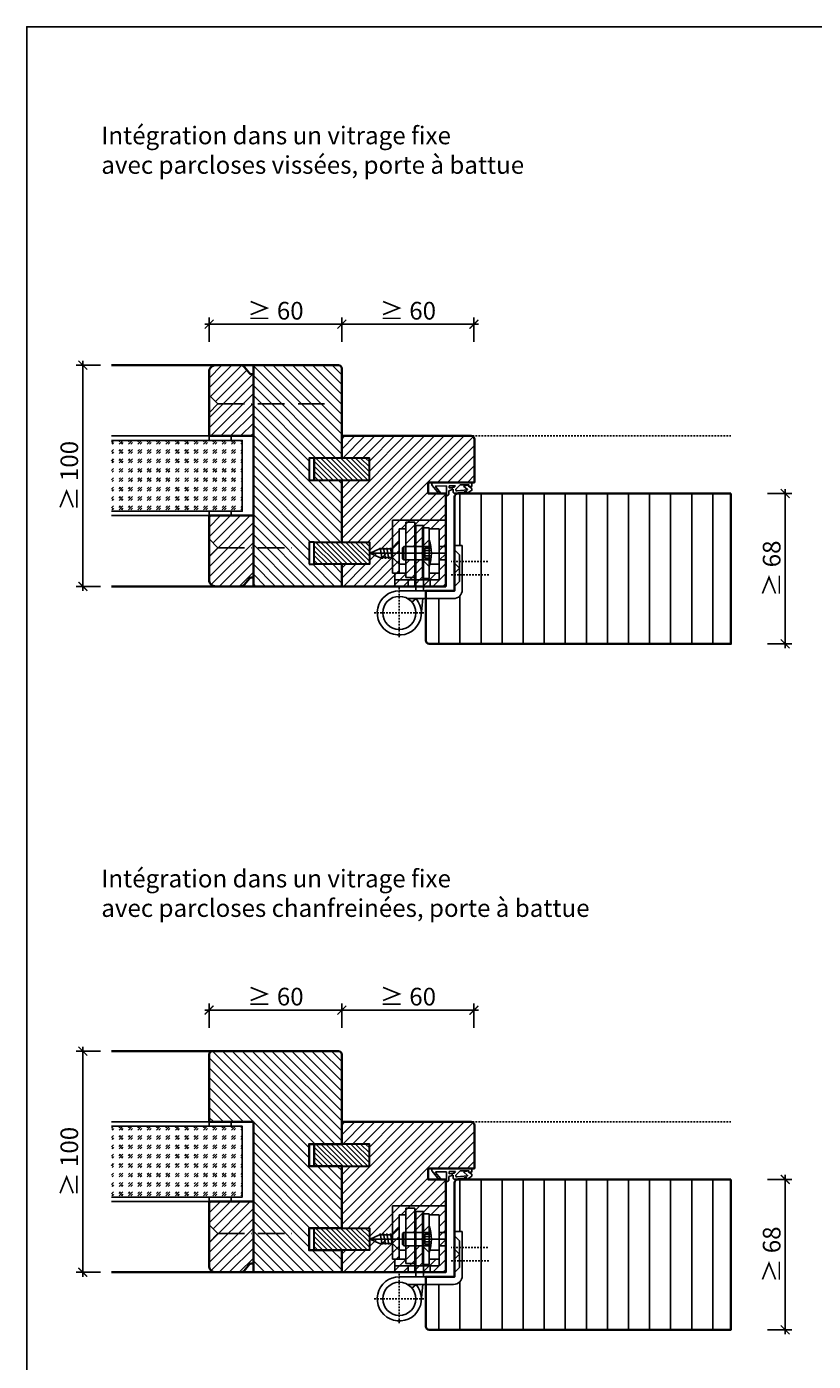
# Model space of a CAD drawing. Units: millimetres. Extents: x -136 to 83958, y -235 to 115762.
# Drawn here: x 7391 to 7747, y 343 to 946 of the extents above; entities that cross this region are included whole.
import ezdxf

# ---------------------------------------------------------------- set-up
doc = ezdxf.new("R2010")
doc.units = ezdxf.units.MM
doc.header["$PDMODE"] = 34
doc.header["$PDSIZE"] = 5
doc.linetypes.add('ACAD_ISO10W100', pattern=[18, 12, -3, 0, -3])
doc.linetypes.add('JIS_02_0.7', pattern=[1.35, 0.75, -0.6])
doc.layers.get('0').update_dxf_attribs({"true_color": 0x939598})
doc.layers.add('H_Kontur', color=6, linetype='Continuous', lineweight=30)
doc.layers.add('Z_Kontur-Magenta 0.35', color=6, linetype='Continuous', lineweight=35)
doc.layers.add('Z_Ansichtsfenster', color=1, linetype='Continuous', plot=False)
for name, color, linetype in [('Z_Bemaßung-Blau 0.10', 150, 'Continuous'), ('Z_Beschlag-Grau 0.10', 8, 'Continuous'), ('Z_Linie-Gelb 0.25', 2, 'Continuous'), ('Z_Schraffur-Grau 0.10', 8, 'Continuous'), ('Z_Strichlkurz-Cyan 0.25', 4, 'JIS_02_0.7')]:
    doc.layers.add(name, color=color, linetype=linetype)
doc.styles.add('DIN', font='txt', dxfattribs={"height": 2})
doc.styles.add('Sturm_Text', font='arial.ttf', dxfattribs={"height": 2.5})
doc.dimstyles.new('Bem_Zulassung', dxfattribs={"dimtxt": 2.5, "dimasz": 1, "dimexe": 0.75, "dimexo": 0.75, "dimgap": 0.5, "dimtad": 1, "dimdec": 0, "dimtxsty": 'Sturm_Text', "dimblk": 'ARCHTICK', "dimcen": 0, "dimdle": 0.5, "dimclrd": 256, "dimclre": 256, "dimclrt": 256, "dimadec": 0, "dimazin": 0, "dimtfac": 1, "dimtdec": 0, "dimtmove": 1, "dimatfit": 2, "dimfxl": 2, "dimfxlon": 1, "dimtfillclr": 256, "dimtolj": 1, "dimtzin": 0, "dimlwd": -1, "dimlwe": -1, "dimarcsym": 0})
pattern_1 = [(45, (3691.9733, -5576.05), (-2.245064, 2.245064), [])]

# ---------------------------------------------------------------- blocks, each defined once
blk = doc.blocks.new('*U18')
at = {"layer": 'Z_Beschlag-Grau 0.10', "color": 0}
for p, q in [((-3.08, 0), (-6.14, 3.65)), ((0.81, 5), (-5.5, 5)), ((-4.59, 3.21), (-4.59, 3.23)), ((-2.36, 0.36), (-4.56, 3.12)), ((-4.44, 3.38), (0.35, 3.46)), ((-3.08, 0), (-2.36, 0.36)), ((0.35, 3.46), (0.37, -0.06)), ((11.81, 5), (0.88, 5)), ((1.47, 1.24), (1.46, -0.05)), ((1.47, 1.24), (3.37, 1.92)), ((1.53, 3.5), (1.53, 2.55)), ((4.47, 3.5), (1.53, 3.5)), ((1.53, 2.55), (2.44, 2.6)), ((3.37, 0.63), (3.37, 1.92)), ((8.39, 0.6), (3.92, 0.13)), ((4.63, 1.91), (6.57, 3.91)), ((5.1, 1.14), (9.83, 1.64)), ((6.57, 3.91), (10.59, 3.91)), ((10.59, 3.91), (8.01, 3.36)), ((8.01, 3.36), (9.88, 1.82)), ((8.46, 0.77), (8.39, 0.6)), ((9.59, 0.98), (8.46, 0.77)), ((9.16, 0.17), (9.23, 0.65)), ((9.51, 0.01), (9.16, 0.17)), ((9.23, 0.65), (9.59, 0.98)), ((11.75, 1.43), (9.51, 0.01)), ((11.81, 3.22), (10.14, 3.49)), ((10.14, 3.49), (11.81, 2.31)), ((11.81, 5), (11.81, 3.22)), ((11.81, 2.31), (11.82, 1.55)), ((0.46, -1.02), (0, -1.02))]:
    blk.add_line(p, q, dxfattribs=at)
for centre, radius, start, end in [((-5.51, 4.18), 0.82, 89.32717, 220.14654), ((-4.44, 3.23), 0.15, 90.99445, 179.40444), ((-4.44, 3.21), 0.15, 179.40444, 218.53747), ((0.81, 5.8), 0.8, 270.01239, 274.59887), ((2.67, 4.69), 2.11, 264.8056, 285.84533), ((2.62, 4.85), 2.27, 285.95674, 305.95826), ((3.87, 0.63), 0.5, 180.01239, 275.9284), ((2.42, 5.12), 2.61, 305.9814, 321.72452), ((5.05, 1.64), 0.5, 147.11062, 276.03349), ((9.82, 1.74), 0.1, 276.03349, 50.51847), ((11.67, 1.55), 0.15, 302.31397, 0.01239), ((-1.1, -0.04), 1.47, 318.54848, 359.41426), ((0.46, -0.02), 0.995, 270.01239, 358.50495)]:
    blk.add_arc(centre, radius, start, end, dxfattribs=at)
blk = doc.blocks.new('_ArchTick')
at = {"color": 0, "linetype": 'ByBlock', "const_width": 0.15}
blk.add_lwpolyline([(-0.5, -0.5), (0.5, 0.5)], dxfattribs=at)
blk = doc.blocks.new('*D150')
at = {"layer": 'Defpoints', "color": 0, "transparency": 16777216}
for p in [(7709.34, 734.95), (7733.84, 734.95), (7709.34, 666.95)]:
    blk.add_point(p, dxfattribs=at)
at = {"layer": 'Z_Bemaßung-Blau 0.10', "transparency": 16777216}
for p, q in [((7733.84, 664.95), (7733.84, 736.95)), ((7725.84, 734.95), (7736.84, 734.95)), ((7725.84, 666.95), (7736.84, 666.95))]:
    blk.add_line(p, q, dxfattribs=at)
at = {"layer": 'Z_Bemaßung-Blau 0.10', "transparency": 16777216, "xscale": 4, "yscale": 4, "zscale": 4}
for p, rotation in [((7733.84, 734.95), 90), ((7733.84, 666.95), 270)]:
    blk.add_blockref('_ArchTick', p, dxfattribs=dict(at, rotation=rotation))
at = {"layer": 'Z_Bemaßung-Blau 0.10', "transparency": 16777216, "insert": (7727.73, 700.95), "char_height": 8, "attachment_point": 5, "rotation": 90, "style": 'DIN'}
blk.add_mtext('\\A1;≥ 68', dxfattribs=at)
blk = doc.blocks.new('*D151')
at = {"layer": 'Defpoints', "color": 0, "transparency": 16777216}
for p in [(7593.09, 811.46), (7533.34, 760.95), (7593.09, 749.7)]:
    blk.add_point(p, dxfattribs=at)
at = {"layer": 'Z_Bemaßung-Blau 0.10', "transparency": 16777216}
for p, q in [((7531.34, 811.46), (7595.09, 811.46)), ((7533.34, 803.46), (7533.34, 814.46)), ((7593.09, 803.46), (7593.09, 814.46))]:
    blk.add_line(p, q, dxfattribs=at)
at = {"layer": 'Z_Bemaßung-Blau 0.10', "transparency": 16777216, "xscale": 4, "yscale": 4, "zscale": 4, "rotation": 180}
blk.add_blockref('_ArchTick', (7533.34, 811.46), dxfattribs=at)
at = {"layer": 'Z_Bemaßung-Blau 0.10', "transparency": 16777216, "xscale": 4, "yscale": 4, "zscale": 4}
blk.add_blockref('_ArchTick', (7593.09, 811.46), dxfattribs=at)
at = {"layer": 'Z_Bemaßung-Blau 0.10', "transparency": 16777216, "insert": (7563.22, 817.57), "char_height": 8, "attachment_point": 5, "style": 'DIN'}
blk.add_mtext('\\A1;≥ 60', dxfattribs=at)
blk = doc.blocks.new('*U91')
at = {"layer": 'Z_Beschlag-Grau 0.10', "linetype": 'ACAD_ISO10W100'}
for p, q in [((0, 4), (-4, 0)), ((-4, 0), (-55, 0)), ((-4, 0), (0, -4))]:
    blk.add_line(p, q, dxfattribs=at)
at = {"layer": 'Z_Beschlag-Grau 0.10'}
blk.add_line((0, -4), (0, 4), dxfattribs=at)
blk = doc.blocks.new('*U118')
at = {"layer": 'Z_Beschlag-Grau 0.10', "linetype": 'ACAD_ISO10W100'}
for p, q in [((0, 4), (-4, 0)), ((-4, 0), (-40, 0)), ((-4, 0), (0, -4))]:
    blk.add_line(p, q, dxfattribs=at)
at = {"layer": 'Z_Beschlag-Grau 0.10'}
blk.add_line((0, -4), (0, 4), dxfattribs=at)
blk = doc.blocks.new('*D142')
at = {"layer": 'Defpoints', "color": 0, "transparency": 16777216}
for p in [(7473.34, 811.46), (7473.34, 791.45), (7533.34, 791.45)]:
    blk.add_point(p, dxfattribs=at)
at = {"layer": 'Z_Bemaßung-Blau 0.10', "transparency": 16777216}
for p, q in [((7535.34, 811.46), (7471.34, 811.46)), ((7473.34, 803.46), (7473.34, 814.46)), ((7533.34, 803.46), (7533.34, 814.46))]:
    blk.add_line(p, q, dxfattribs=at)
at = {"layer": 'Z_Bemaßung-Blau 0.10', "transparency": 16777216, "xscale": 4, "yscale": 4, "zscale": 4, "rotation": 180}
blk.add_blockref('_ArchTick', (7473.34, 811.46), dxfattribs=at)
at = {"layer": 'Z_Bemaßung-Blau 0.10', "transparency": 16777216, "xscale": 4, "yscale": 4, "zscale": 4}
blk.add_blockref('_ArchTick', (7533.34, 811.46), dxfattribs=at)
at = {"layer": 'Z_Bemaßung-Blau 0.10', "transparency": 16777216, "insert": (7503.34, 817.57), "char_height": 8, "attachment_point": 5, "style": 'DIN'}
blk.add_mtext('\\A1;≥ 60', dxfattribs=at)
blk = doc.blocks.new('*D143')
at = {"layer": 'Defpoints', "color": 0, "transparency": 16777216}
for p in [(7429.21, 792.95), (7416.22, 692.95), (7429.21, 692.95)]:
    blk.add_point(p, dxfattribs=at)
at = {"layer": 'Z_Bemaßung-Blau 0.10', "transparency": 16777216}
for p, q in [((7424.22, 792.95), (7413.22, 792.95)), ((7416.22, 794.95), (7416.22, 690.95)), ((7424.22, 692.95), (7413.22, 692.95))]:
    blk.add_line(p, q, dxfattribs=at)
at = {"layer": 'Z_Bemaßung-Blau 0.10', "transparency": 16777216, "xscale": 4, "yscale": 4, "zscale": 4}
for p, rotation in [((7416.22, 792.95), 90), ((7416.22, 692.95), 270)]:
    blk.add_blockref('_ArchTick', p, dxfattribs=dict(at, rotation=rotation))
at = {"layer": 'Z_Bemaßung-Blau 0.10', "transparency": 16777216, "insert": (7410.11, 742.95), "char_height": 8, "attachment_point": 5, "rotation": 90, "style": 'DIN'}
blk.add_mtext('\\A1;≥ 100', dxfattribs=at)
blk = doc.blocks.new('*D148')
at = {"layer": 'Defpoints', "color": 0, "transparency": 16777216}
for p in [(7709.34, 424.85), (7733.84, 424.85), (7709.34, 356.85)]:
    blk.add_point(p, dxfattribs=at)
at = {"layer": 'Z_Bemaßung-Blau 0.10', "transparency": 16777216}
for p, q in [((7725.84, 424.85), (7736.84, 424.85)), ((7733.84, 354.85), (7733.84, 426.85)), ((7725.84, 356.85), (7736.84, 356.85))]:
    blk.add_line(p, q, dxfattribs=at)
at = {"layer": 'Z_Bemaßung-Blau 0.10', "transparency": 16777216, "xscale": 4, "yscale": 4, "zscale": 4}
for p, rotation in [((7733.84, 424.85), 90), ((7733.84, 356.85), 270)]:
    blk.add_blockref('_ArchTick', p, dxfattribs=dict(at, rotation=rotation))
at = {"layer": 'Z_Bemaßung-Blau 0.10', "transparency": 16777216, "insert": (7727.73, 390.85), "char_height": 8, "attachment_point": 5, "rotation": 90, "style": 'DIN'}
blk.add_mtext('\\A1;≥ 68', dxfattribs=at)
blk = doc.blocks.new('*D149')
at = {"layer": 'Defpoints', "color": 0, "transparency": 16777216}
for p in [(7593.09, 501.37), (7533.34, 450.85), (7593.09, 439.6)]:
    blk.add_point(p, dxfattribs=at)
at = {"layer": 'Z_Bemaßung-Blau 0.10', "transparency": 16777216}
for p, q in [((7531.34, 501.37), (7595.09, 501.37)), ((7533.34, 493.37), (7533.34, 504.37)), ((7593.09, 493.37), (7593.09, 504.37))]:
    blk.add_line(p, q, dxfattribs=at)
at = {"layer": 'Z_Bemaßung-Blau 0.10', "transparency": 16777216, "xscale": 4, "yscale": 4, "zscale": 4, "rotation": 180}
blk.add_blockref('_ArchTick', (7533.34, 501.37), dxfattribs=at)
at = {"layer": 'Z_Bemaßung-Blau 0.10', "transparency": 16777216, "xscale": 4, "yscale": 4, "zscale": 4}
blk.add_blockref('_ArchTick', (7593.09, 501.37), dxfattribs=at)
at = {"layer": 'Z_Bemaßung-Blau 0.10', "transparency": 16777216, "insert": (7563.22, 507.48), "char_height": 8, "attachment_point": 5, "style": 'DIN'}
blk.add_mtext('\\A1;≥ 60', dxfattribs=at)
blk = doc.blocks.new('*U117')
at = {"layer": 'Z_Beschlag-Grau 0.10', "linetype": 'ACAD_ISO10W100'}
for p, q in [((0, 4), (-4, 0)), ((-4, 0), (-40, 0)), ((-4, 0), (0, -4))]:
    blk.add_line(p, q, dxfattribs=at)
at = {"layer": 'Z_Beschlag-Grau 0.10'}
blk.add_line((0, -4), (0, 4), dxfattribs=at)
blk = doc.blocks.new('*D152')
at = {"layer": 'Defpoints', "color": 0, "transparency": 16777216}
for p in [(7473.34, 501.37), (7473.34, 481.35), (7533.34, 481.35)]:
    blk.add_point(p, dxfattribs=at)
at = {"layer": 'Z_Bemaßung-Blau 0.10', "transparency": 16777216}
for p, q in [((7535.34, 501.37), (7471.34, 501.37)), ((7473.34, 493.37), (7473.34, 504.37)), ((7533.34, 493.37), (7533.34, 504.37))]:
    blk.add_line(p, q, dxfattribs=at)
at = {"layer": 'Z_Bemaßung-Blau 0.10', "transparency": 16777216, "xscale": 4, "yscale": 4, "zscale": 4, "rotation": 180}
blk.add_blockref('_ArchTick', (7473.34, 501.37), dxfattribs=at)
at = {"layer": 'Z_Bemaßung-Blau 0.10', "transparency": 16777216, "xscale": 4, "yscale": 4, "zscale": 4}
blk.add_blockref('_ArchTick', (7533.34, 501.37), dxfattribs=at)
at = {"layer": 'Z_Bemaßung-Blau 0.10', "transparency": 16777216, "insert": (7503.34, 507.48), "char_height": 8, "attachment_point": 5, "style": 'DIN'}
blk.add_mtext('\\A1;≥ 60', dxfattribs=at)
blk = doc.blocks.new('*D153')
at = {"layer": 'Defpoints', "color": 0, "transparency": 16777216}
for p in [(7429.21, 482.85), (7416.22, 382.85), (7429.21, 382.85)]:
    blk.add_point(p, dxfattribs=at)
at = {"layer": 'Z_Bemaßung-Blau 0.10', "transparency": 16777216}
for p, q in [((7424.22, 482.85), (7413.22, 482.85)), ((7416.22, 484.85), (7416.22, 380.85)), ((7424.22, 382.85), (7413.22, 382.85))]:
    blk.add_line(p, q, dxfattribs=at)
at = {"layer": 'Z_Bemaßung-Blau 0.10', "transparency": 16777216, "xscale": 4, "yscale": 4, "zscale": 4}
for p, rotation in [((7416.22, 482.85), 90), ((7416.22, 382.85), 270)]:
    blk.add_blockref('_ArchTick', p, dxfattribs=dict(at, rotation=rotation))
at = {"layer": 'Z_Bemaßung-Blau 0.10', "transparency": 16777216, "insert": (7410.11, 432.85), "char_height": 8, "attachment_point": 5, "rotation": 90, "style": 'DIN'}
blk.add_mtext('\\A1;≥ 100', dxfattribs=at)

msp = doc.modelspace()

# ---------------------------------------------------------------- hatches: boundary and pattern name
at = {"layer": 'Z_Schraffur-Grau 0.10'}
h = msp.add_hatch(dxfattribs=at)
h.set_pattern_fill('ANSI31', color=256, style=0)
h.set_pattern_definition(pattern_1)
h.paths.add_polyline_path([(7493.34, 788.95), (7492.34, 788.95, -0.22329), (7491.57, 789.31), (7489.17, 792.24, 0.221695), (7487.64, 792.95), (7476.34, 792.95, 0.414214), (7473.34, 789.95), (7473.34, 779.45), (7477.34, 775.45), (7493.34, 775.45)])
h.paths.add_polyline_path([(7493.34, 775.45), (7477.34, 775.45), (7473.34, 771.45), (7473.34, 760.95), (7493.34, 760.95)])
h = msp.add_hatch(dxfattribs=at)
h.set_pattern_fill('ANSI31', color=256, angle=90)
h.set_pattern_definition([(135, (0, -995.0323), (-2.245064, -2.245064), [])])
h.paths.add_polyline_path([(7533.34, 791.45, 0.414214), (7531.84, 792.95), (7493.34, 792.95), (7493.34, 692.95), (7533.34, 692.95), (7533.34, 702.95), (7520.84, 702.95), (7518.54, 702.95), (7518.54, 712.95), (7520.84, 712.95), (7533.34, 712.95), (7533.34, 740.95), (7520.84, 740.95), (7518.54, 740.95), (7518.54, 750.95), (7520.84, 750.95), (7533.34, 750.95)])
h = msp.add_hatch(dxfattribs=at)
h.set_pattern_fill('ANSI31', color=256)
h.set_pattern_definition([(45, (0, -995.0323), (-2.245064, 2.245064), [])])
h.paths.add_polyline_path([(7593.34, 759.45, 0.414214), (7591.84, 760.95), (7533.34, 760.95), (7533.34, 750.95), (7545.84, 750.95), (7545.84, 740.95), (7533.34, 740.95), (7533.34, 712.95), (7545.84, 712.95), (7545.84, 702.95), (7533.34, 702.95), (7533.34, 692.95), (7580.34, 692.95), (7580.34, 722.95), (7556.34, 722.95), (7556.34, 707.95), (7546.17, 707.95), (7550.45, 709.95), (7556.34, 709.95), (7556.34, 722.95), (7580.34, 722.95), (7580.34, 734.95), (7572.34, 734.95), (7572.34, 739.95), (7593.34, 739.95)])
h.paths.add_polyline_path([(7562.34, 710.95), (7569.84, 710.95), (7569.84, 719.45), (7572.84, 719.45), (7572.84, 718.95), (7577.34, 718.95), (7577.34, 698.95), (7572.84, 698.95), (7572.84, 696.45), (7569.84, 696.45), (7569.84, 704.95), (7562.34, 704.95), (7562.34, 698.95), (7559.34, 698.95), (7559.34, 718.95), (7562.34, 718.95)], flags=16)
h.paths.add_polyline_path([(7572.84, 713.95, -0.166667), (7572.84, 701.95), (7569.84, 704.95), (7569.84, 705.45), (7569.84, 707.43), (7569.54, 707.95), (7569.84, 708.47), (7569.84, 710.45), (7569.84, 710.95)], flags=0)
h.paths.add_polyline_path([(7561.34, 710.95), (7561.34, 704.95), (7560.84, 705.45), (7560.84, 710.45)], flags=0)
h = msp.add_hatch(dxfattribs=at)
h.set_pattern_fill('GOST_GLASS', color=256, scale=0.5)
h.set_pattern_definition([(45, (24.953, -1330.1147), (4.2426407, 0), [2.5, -3.5]), (45, (26.0137, -1330.1147), (4.2426407, 0), [1, -5]), (45, (24.953, -1329.054), (4.2426407, 0), [1, -5])])
h.paths.add_polyline_path([(7488.34, 758.95), (7429.21, 758.95), (7429.21, 726.95), (7488.34, 726.95)])
h = msp.add_hatch(dxfattribs=at)
h.set_pattern_fill('ANSI31', color=256, scale=0.5, angle=90)
h.set_pattern_definition([(135, (0, -995.0323), (-1.122532, -1.122532), [])])
h.paths.add_polyline_path([(7545.84, 750.95), (7520.84, 750.95), (7520.84, 740.95), (7545.84, 740.95)])
h.paths.add_polyline_path([(7545.84, 712.95), (7520.84, 712.95), (7520.84, 702.95), (7545.84, 702.95)])
h = msp.add_hatch(dxfattribs=at)
h.set_pattern_fill('ANSI31', color=256, scale=3, angle=45)
h.set_pattern_definition([(90, (52.5, -827.032), (-9.525, 2e-15), [])])
edge = h.paths.add_edge_path()
edge.add_line((7709.34, 734.95), (7585.84, 734.95))
edge.add_arc((7585.84, 733.45), 1.5, 90, 180)
edge.add_line((7584.34, 733.45), (7584.34, 711.45))
edge.add_line((7584.34, 711.45), (7587.84, 711.45))
edge.add_line((7587.84, 711.45), (7587.84, 691.45))
edge.add_arc((7583.84, 691.45), 4, -90, 0, ccw=False)
edge.add_line((7583.84, 687.45), (7571.34, 687.45))
edge.add_line((7571.34, 687.45), (7571.34, 668.45))
edge.add_arc((7572.84, 668.45), 1.5, 180, 270)
edge.add_line((7572.84, 666.95), (7709.34, 666.95))
edge.add_line((7709.34, 666.95), (7709.34, 734.95))
h = msp.add_hatch(dxfattribs=at)
h.set_pattern_fill('ANSI31', color=256, style=0)
h.set_pattern_definition(pattern_1)
h.paths.add_polyline_path([(7493.34, 724.95), (7473.34, 724.95), (7473.34, 714.45), (7477.34, 710.45), (7493.34, 710.45)])
h.paths.add_polyline_path([(7493.34, 710.45), (7477.34, 710.45), (7473.34, 706.45), (7473.34, 695.95, 0.414214), (7476.34, 692.95), (7487.64, 692.95, 0.22759), (7489.2, 693.7), (7491.56, 696.58, -0.225991), (7492.34, 696.95), (7493.34, 696.95)])
h = msp.add_hatch(dxfattribs=at)
h.set_pattern_fill('ANSI31', color=256, angle=90)
h.set_pattern_definition([(135, (0, -1045.0323), (-2.245064, -2.245064), [])])
h.paths.add_polyline_path([(7533.34, 481.35, 0.414214), (7531.84, 482.85), (7474.84, 482.85, 0.414214), (7473.34, 481.35), (7473.34, 450.85), (7493.34, 450.85), (7493.34, 382.85), (7533.34, 382.85), (7533.34, 392.85), (7518.54, 392.85), (7518.54, 402.85), (7533.34, 402.85), (7533.34, 430.85), (7518.54, 430.85), (7518.54, 440.85), (7533.34, 440.85), (7533.34, 450.85)])
h = msp.add_hatch(dxfattribs=at)
h.set_pattern_fill('GOST_GLASS', color=256, scale=0.5)
h.set_pattern_definition([(45, (24.953, -1640.2115), (4.2426407, 0), [2.5, -3.5]), (45, (26.0137, -1640.2115), (4.2426407, 0), [1, -5]), (45, (24.953, -1639.151), (4.2426407, 0), [1, -5])])
h.paths.add_polyline_path([(7488.34, 448.85), (7429.21, 448.85), (7429.21, 416.85), (7488.34, 416.85)])
h = msp.add_hatch(dxfattribs=at)
h.set_pattern_fill('ANSI31', color=256)
h.set_pattern_definition([(45, (0, -1305.129), (-2.245064, 2.245064), [])])
h.paths.add_polyline_path([(7593.34, 449.35, 0.414214), (7591.84, 450.85), (7533.34, 450.85), (7533.34, 440.85), (7545.84, 440.85), (7545.84, 430.85), (7533.34, 430.85), (7533.34, 402.85), (7545.84, 402.85), (7545.84, 392.85), (7533.34, 392.85), (7533.34, 382.85), (7580.34, 382.85), (7580.34, 412.85), (7556.34, 412.85), (7556.34, 397.85), (7546.17, 397.85), (7550.45, 399.85), (7556.34, 399.85), (7556.34, 412.85), (7580.34, 412.85), (7580.34, 424.85), (7572.34, 424.85), (7572.34, 429.85), (7593.34, 429.85)])
h.paths.add_polyline_path([(7562.34, 400.85), (7569.84, 400.85), (7569.84, 409.35), (7572.84, 409.35), (7572.84, 408.85), (7577.34, 408.85), (7577.34, 388.85), (7572.84, 388.85), (7572.84, 386.35), (7569.84, 386.35), (7569.84, 394.85), (7562.34, 394.85), (7562.34, 388.85), (7559.34, 388.85), (7559.34, 408.85), (7562.34, 408.85)], flags=16)
h.paths.add_polyline_path([(7572.84, 403.85, -0.166667), (7572.84, 391.85), (7569.84, 394.85), (7569.84, 395.35), (7569.84, 397.34), (7569.54, 397.85), (7569.84, 398.37), (7569.84, 400.35), (7569.84, 400.85)], flags=0)
h.paths.add_polyline_path([(7561.34, 400.85), (7561.34, 394.85), (7560.84, 395.35), (7560.84, 400.35)], flags=0)
h = msp.add_hatch(dxfattribs=at)
h.set_pattern_fill('ANSI31', color=256, scale=0.5, angle=90)
h.set_pattern_definition([(135, (0, -1305.1291), (-1.122532, -1.122532), [])])
h.paths.add_polyline_path([(7545.84, 440.85), (7520.84, 440.85), (7520.84, 430.85), (7545.84, 430.85)])
h.paths.add_polyline_path([(7545.84, 402.85), (7520.84, 402.85), (7520.84, 392.85), (7545.84, 392.85)])
h = msp.add_hatch(dxfattribs=at)
h.set_pattern_fill('ANSI31', color=256, scale=3, angle=45)
h.set_pattern_definition([(90, (52.5, -1137.129), (-9.525, 2e-15), [])])
edge = h.paths.add_edge_path()
edge.add_line((7709.34, 424.85), (7585.84, 424.85))
edge.add_arc((7585.84, 423.35), 1.5, 90, 180)
edge.add_line((7584.34, 423.35), (7584.34, 401.35))
edge.add_line((7584.34, 401.35), (7587.84, 401.35))
edge.add_line((7587.84, 401.35), (7587.84, 381.35))
edge.add_arc((7583.84, 381.35), 4, -90, 0, ccw=False)
edge.add_line((7583.84, 377.35), (7571.34, 377.35))
edge.add_line((7571.34, 377.35), (7571.34, 358.35))
edge.add_arc((7572.84, 358.35), 1.5, 180, 270)
edge.add_line((7572.84, 356.85), (7709.34, 356.85))
edge.add_line((7709.34, 356.85), (7709.34, 424.85))
h = msp.add_hatch(dxfattribs=at)
h.set_pattern_fill('ANSI31', color=256, style=0)
h.set_pattern_definition([(45, (3691.9733, -5886.147), (-2.245064, 2.245064), [])])
h.paths.add_polyline_path([(7493.34, 414.85), (7473.34, 414.85), (7473.34, 404.35), (7477.34, 400.35), (7493.34, 400.35)])
h.paths.add_polyline_path([(7493.34, 400.35), (7477.34, 400.35), (7473.34, 396.35), (7473.34, 385.85, 0.414214), (7476.34, 382.85), (7487.64, 382.85, 0.22759), (7489.2, 383.6), (7491.56, 386.48, -0.225991), (7492.34, 386.85), (7493.34, 386.85)])

# ---------------------------------------------------------------- linework, layer by layer
for p, q in [((7580.34, 722.95), (7556.34, 722.95)), ((7556.34, 722.95), (7556.34, 698.95)), ((7559.34, 718.95), (7562.34, 718.95)), ((7559.34, 718.95), (7559.34, 698.95)), ((7562.34, 696.95), (7562.34, 721.95)), ((7566.34, 721.95), (7562.34, 721.95)), ((7566.34, 721.95), (7566.34, 692.95)), ((7566.84, 720.45), (7566.84, 690.95)), ((7570.34, 720.45), (7566.84, 720.45)), ((7569.84, 719.45), (7572.84, 719.45)), ((7569.84, 696.45), (7569.84, 719.45)), ((7570.34, 720.45), (7570.34, 690.95)), ((7572.84, 719.45), (7572.84, 696.45)), ((7572.84, 718.95), (7577.34, 718.95)), ((7577.34, 718.95), (7577.34, 695.95)), ((7580.34, 722.95), (7580.34, 692.95)), ((7556.34, 709.95), (7559.34, 712.95)), ((7559.34, 712.95), (7559.34, 702.95)), ((7572.84, 713.95), (7569.84, 710.95)), ((7546.17, 707.95), (7550.45, 709.95)), ((7550.45, 705.95), (7546.17, 707.95)), ((7559.98, 707.95), (7546.17, 707.95)), ((7550.45, 709.95), (7556.34, 709.95)), ((7556.34, 705.95), (7550.45, 705.95)), ((7550.73, 710.45), (7551.61, 705.45)), ((7550.73, 710.45), (7551.61, 705.45)), ((7553.3, 707.95), (7552.02, 707.95)), ((7552.25, 710.45), (7553.13, 705.45)), ((7552.25, 710.45), (7553.13, 705.45)), ((7553.77, 710.45), (7554.65, 705.45)), ((7555.27, 707.95), (7580.34, 707.95)), ((7555.3, 710.45), (7556.18, 705.45)), ((7559.34, 702.95), (7556.34, 705.95)), ((7561.34, 710.95), (7560.84, 710.45)), ((7560.84, 710.45), (7560.84, 705.45)), ((7561.34, 710.95), (7561.34, 704.95)), ((7569.84, 710.95), (7561.34, 710.95)), ((7570.84, 710.2), (7569.54, 707.95)), ((7569.54, 707.95), (7570.84, 705.7)), ((7569.84, 710.95), (7569.84, 704.95)), ((7569.84, 710.95), (7572.84, 710.95)), ((7569.84, 710.45), (7569.84, 710.95)), ((7569.84, 708.47), (7569.84, 710.45)), ((7569.84, 707.95), (7569.84, 708.47)), ((7569.84, 707.43), (7569.84, 707.95)), ((7569.84, 705.45), (7569.84, 707.43)), ((7570.84, 710.2), (7570.84, 705.7)), ((7570.84, 710.2), (7573.7, 710.2)), ((7570.84, 709.2), (7573.8, 709.2)), ((7570.84, 706.7), (7573.8, 706.7)), ((7577.34, 710.95), (7580.34, 710.95)), ((7587.84, 711.45), (7584.34, 711.45)), ((7584.34, 711.45), (7584.34, 691.45)), ((7586.59, 707.15), (7584.34, 709.4)), ((7586.59, 701.15), (7586.59, 707.15)), ((7587.84, 691.45), (7587.84, 711.45)), ((7559.34, 702.95), (7562.34, 702.95)), ((7561.34, 704.95), (7560.84, 705.45)), ((7561.34, 704.95), (7569.84, 704.95)), ((7569.84, 704.95), (7569.84, 705.45)), ((7569.84, 704.95), (7572.84, 701.95)), ((7569.84, 704.95), (7572.84, 704.95)), ((7570.84, 705.7), (7573.7, 705.7)), ((7573.15, 702.95), (7577.34, 702.95)), ((7577.34, 704.95), (7580.34, 704.95)), ((7586.59, 701.15), (7584.34, 703.4)), ((7586.59, 701.15), (7584.34, 698.9)), ((7586.59, 695.15), (7586.59, 701.15)), ((7556.34, 698.95), (7562.34, 698.95)), ((7557.34, 698.95), (7557.34, 692.95)), ((7563.34, 695.95), (7557.34, 695.95)), ((7577.34, 695.95), (7557.34, 695.95)), ((7562.34, 696.95), (7566.34, 696.95)), ((7563.34, 695.95), (7563.34, 692.95)), ((7572.84, 696.45), (7569.84, 696.45)), ((7572.84, 698.95), (7577.34, 698.95)), ((7573.34, 695.95), (7573.34, 692.95)), ((7586.59, 695.15), (7584.34, 692.9)), ((7557.34, 692.95), (7580.34, 692.95)), ((7559.34, 690.95), (7583.84, 690.95)), ((7583.84, 687.45), (7563.08, 687.45)), ((7565.04, 685.82), (7566.94, 687.45)), ((7570.01, 687.45), (7569.3, 680)), ((7580.34, 412.85), (7556.34, 412.85)), ((7556.34, 412.85), (7556.34, 388.85)), ((7562.34, 386.85), (7562.34, 411.85)), ((7566.34, 411.85), (7562.34, 411.85)), ((7566.34, 411.85), (7566.34, 382.85)), ((7566.84, 410.35), (7566.84, 380.85)), ((7570.34, 410.35), (7566.84, 410.35)), ((7570.34, 410.35), (7570.34, 380.85)), ((7580.34, 412.85), (7580.34, 382.85)), ((7559.34, 408.85), (7562.34, 408.85)), ((7559.34, 408.85), (7559.34, 388.85)), ((7569.84, 409.35), (7572.84, 409.35)), ((7569.84, 386.35), (7569.84, 409.35)), ((7572.84, 409.35), (7572.84, 386.35)), ((7572.84, 408.85), (7577.34, 408.85)), ((7577.34, 408.85), (7577.34, 385.85)), ((7546.17, 397.85), (7550.45, 399.85)), ((7550.45, 399.85), (7556.34, 399.85)), ((7550.73, 400.35), (7551.61, 395.35)), ((7550.73, 400.35), (7551.61, 395.35)), ((7552.25, 400.35), (7553.13, 395.35)), ((7552.25, 400.35), (7553.13, 395.35)), ((7553.77, 400.35), (7554.65, 395.35)), ((7555.3, 400.35), (7556.18, 395.35)), ((7556.34, 399.85), (7559.34, 402.85)), ((7559.34, 402.85), (7559.34, 392.85)), ((7561.34, 400.85), (7560.84, 400.35)), ((7560.84, 400.35), (7560.84, 395.35)), ((7561.34, 400.85), (7561.34, 394.85)), ((7569.84, 400.85), (7561.34, 400.85)), ((7570.84, 400.1), (7569.54, 397.85)), ((7572.84, 403.85), (7569.84, 400.85)), ((7569.84, 400.85), (7569.84, 394.85)), ((7569.84, 400.85), (7572.84, 400.85)), ((7569.84, 400.35), (7569.84, 400.85)), ((7569.84, 398.37), (7569.84, 400.35)), ((7569.84, 397.85), (7569.84, 398.37)), ((7570.84, 400.1), (7570.84, 395.6)), ((7570.84, 400.1), (7573.7, 400.1)), ((7570.84, 399.1), (7573.8, 399.1)), ((7577.34, 400.85), (7580.34, 400.85)), ((7587.84, 401.35), (7584.34, 401.35)), ((7584.34, 401.35), (7584.34, 381.35)), ((7586.59, 397.05), (7584.34, 399.3)), ((7587.84, 381.35), (7587.84, 401.35)), ((7550.45, 395.85), (7546.17, 397.85)), ((7559.98, 397.85), (7546.17, 397.85)), ((7556.34, 395.85), (7550.45, 395.85)), ((7553.3, 397.85), (7552.02, 397.85)), ((7555.27, 397.85), (7580.34, 397.85)), ((7559.34, 392.85), (7556.34, 395.85)), ((7559.34, 392.85), (7562.34, 392.85)), ((7561.34, 394.85), (7560.84, 395.35)), ((7561.34, 394.85), (7569.84, 394.85)), ((7569.54, 397.85), (7570.84, 395.6)), ((7569.84, 397.34), (7569.84, 397.85)), ((7569.84, 395.35), (7569.84, 397.34)), ((7569.84, 394.85), (7569.84, 395.35)), ((7569.84, 394.85), (7572.84, 391.85)), ((7569.84, 394.85), (7572.84, 394.85)), ((7570.84, 396.6), (7573.8, 396.6)), ((7570.84, 395.6), (7573.7, 395.6)), ((7573.15, 392.85), (7577.34, 392.85)), ((7577.34, 394.85), (7580.34, 394.85)), ((7586.59, 391.05), (7584.34, 393.3)), ((7586.59, 391.05), (7586.59, 397.05)), ((7556.34, 388.85), (7562.34, 388.85)), ((7557.34, 388.85), (7557.34, 382.85)), ((7562.34, 386.85), (7566.34, 386.85)), ((7572.84, 386.35), (7569.84, 386.35)), ((7572.84, 388.85), (7577.34, 388.85)), ((7586.59, 391.05), (7584.34, 388.8)), ((7586.59, 385.05), (7586.59, 391.05)), ((7563.34, 385.85), (7557.34, 385.85)), ((7577.34, 385.85), (7557.34, 385.85)), ((7557.34, 382.85), (7580.34, 382.85)), ((7559.34, 380.85), (7583.84, 380.85)), ((7563.34, 385.85), (7563.34, 382.85)), ((7573.34, 385.85), (7573.34, 382.85)), ((7586.59, 385.05), (7584.34, 382.8)), ((7583.84, 377.35), (7563.08, 377.35)), ((7565.04, 375.73), (7566.94, 377.35)), ((7570.01, 377.35), (7569.3, 369.9))]:
    msp.add_line(p, q)
at = {"linetype": 'JIS_02_0.7'}
for p, q in [((7599.34, 704.15), (7582.84, 704.15)), ((7582.84, 698.15), (7599.93, 698.15)), ((7559.34, 692.27), (7559.34, 669.63)), ((7548.02, 680.95), (7570.66, 680.95)), ((7599.34, 394.05), (7582.84, 394.05)), ((7582.84, 388.05), (7599.93, 388.05)), ((7559.34, 382.17), (7559.34, 359.53)), ((7548.02, 370.85), (7570.66, 370.85))]:
    msp.add_line(p, q, dxfattribs=at)
for centre in [(7559.34, 680.95), (7559.34, 370.85)]:
    msp.add_circle(centre, 7.5)
for centre, radius, start, end in [((7555.34, 707.95), 18.5, 341.07536, 18.92464), ((7559.34, 680.95), 10, 90, 40.5416), ((7583.84, 691.45), 4, 270, 0), ((7583.84, 691.45), 0.5, 270, 0), ((7555.34, 397.85), 18.5, 341.07536, 18.92464), ((7559.34, 370.85), 10, 90, 40.5416), ((7583.84, 381.35), 4, 270, 0), ((7583.84, 381.35), 0.5, 270, 0)]:
    msp.add_arc(centre, radius, start, end)
at = {"layer": 'H_Kontur'}
for points in [[(7518.54, 740.95), (7520.84, 740.95), (7520.84, 750.95), (7518.54, 750.95)], [(7520.84, 740.95), (7545.84, 740.95), (7545.84, 750.95), (7520.84, 750.95)], [(7518.54, 702.95), (7520.84, 702.95), (7520.84, 712.95), (7518.54, 712.95)], [(7520.84, 712.95), (7545.84, 712.95), (7545.84, 702.95), (7520.84, 702.95)], [(7518.54, 430.85), (7520.84, 430.85), (7520.84, 440.85), (7518.54, 440.85)], [(7520.84, 430.85), (7545.84, 430.85), (7545.84, 440.85), (7520.84, 440.85)], [(7518.54, 392.85), (7520.84, 392.85), (7520.84, 402.85), (7518.54, 402.85)], [(7520.84, 402.85), (7545.84, 402.85), (7545.84, 392.85), (7520.84, 392.85)]]:
    msp.add_lwpolyline(points, close=True, dxfattribs=at)
at = {"layer": 'Z_Ansichtsfenster'}
msp.add_lwpolyline([(7390.84, 17.98), (8110.84, 17.98), (8110.84, 945.98), (7390.84, 945.98)], close=True, dxfattribs=at)
at = {"layer": 'Z_Kontur-Magenta 0.35'}
for points in [[(7493.34, 792.95), (7429.21, 792.95)], [(7533.34, 740.95), (7533.34, 712.95)], [(7533.34, 712.95), (7533.34, 740.95)], [(7493.34, 692.95), (7429.21, 692.95)], [(7474.84, 482.85), (7429.21, 482.85)], [(7533.34, 430.85), (7533.34, 402.85)], [(7533.34, 402.85), (7533.34, 430.85)], [(7493.34, 382.85), (7429.21, 382.85)]]:
    msp.add_lwpolyline(points, dxfattribs=at)
for points in [[(7487.64, 792.95, -0.221695), (7489.17, 792.24), (7491.56, 789.32, 0.225991), (7492.34, 788.95), (7493.34, 788.95), (7493.34, 760.95), (7473.34, 760.95), (7473.34, 789.95, -0.414214), (7476.34, 792.95), (7487.64, 792.95), (7486.88, 792.95)], [(7533.34, 750.95), (7533.34, 791.45, 0.414214), (7531.84, 792.95), (7493.34, 792.95), (7493.34, 692.95), (7533.34, 692.95), (7533.34, 702.95)], [(7533.34, 702.95), (7533.34, 692.95), (7580.34, 692.95), (7580.34, 734.95), (7572.34, 734.95), (7572.34, 739.95), (7593.34, 739.95), (7593.34, 759.45, 0.414214), (7591.84, 760.95), (7533.34, 760.95), (7533.34, 750.95)], [(7487.64, 692.95, 0.221695), (7489.17, 693.66), (7491.56, 696.58, -0.225991), (7492.34, 696.95), (7493.34, 696.95), (7493.34, 724.95), (7473.34, 724.95), (7473.34, 695.95, 0.414214), (7476.34, 692.95), (7487.64, 692.95), (7486.88, 692.95)], [(7533.34, 392.85), (7533.34, 382.85), (7580.34, 382.85), (7580.34, 424.85), (7572.34, 424.85), (7572.34, 429.85), (7593.34, 429.85), (7593.34, 449.35, 0.414214), (7591.84, 450.85), (7533.34, 450.85), (7533.34, 440.85)], [(7487.64, 382.85, 0.221695), (7489.17, 383.57), (7491.56, 386.48, -0.225991), (7492.34, 386.85), (7493.34, 386.85), (7493.34, 414.85), (7473.34, 414.85), (7473.34, 385.85, 0.414214), (7476.34, 382.85), (7487.64, 382.85), (7486.88, 382.85)]]:
    msp.add_lwpolyline(points, format="xyb", dxfattribs=at)
for points in [[(7709.34, 734.95), (7585.84, 734.95, 0.414214), (7584.34, 733.45), (7584.34, 690.95), (7571.34, 690.95), (7571.34, 668.45, 0.414214), (7572.84, 666.95), (7709.34, 666.95)], [(7473.34, 450.85), (7473.34, 481.35, -0.414214), (7474.84, 482.85), (7531.84, 482.85, -0.414214), (7533.34, 481.35), (7533.34, 450.85), (7533.34, 440.85), (7518.54, 440.85), (7518.54, 430.85), (7533.34, 430.85), (7533.34, 402.85), (7518.54, 402.85), (7518.54, 392.85), (7533.34, 392.85), (7533.34, 382.85), (7493.34, 382.85), (7493.34, 450.85)], [(7709.34, 424.85), (7585.84, 424.85, 0.414214), (7584.34, 423.35), (7584.34, 380.85), (7571.34, 380.85), (7571.34, 358.35, 0.414214), (7572.84, 356.85), (7709.34, 356.85)]]:
    msp.add_lwpolyline(points, format="xyb", close=True, dxfattribs=at)
at = {"layer": 'Z_Linie-Gelb 0.25'}
for points in [[(7429.21, 760.95), (7473.34, 760.95), (7473.34, 758.95), (7429.21, 758.95)], [(7429.21, 726.95), (7488.34, 726.95), (7488.34, 758.95), (7429.21, 758.95)], [(7429.21, 726.95), (7473.34, 726.95), (7473.34, 724.95), (7429.21, 724.95)], [(7429.21, 450.85), (7473.34, 450.85), (7473.34, 448.85), (7429.21, 448.85)], [(7429.21, 416.85), (7488.34, 416.85), (7488.34, 448.85), (7429.21, 448.85)], [(7429.21, 416.85), (7473.34, 416.85), (7473.34, 414.85), (7429.21, 414.85)]]:
    msp.add_lwpolyline(points, dxfattribs=at)
for points in [[(7473.34, 758.95), (7483.34, 758.95), (7483.34, 760.95), (7473.34, 760.95), (7473.34, 758.95)], [(7473.34, 724.95), (7483.34, 724.95), (7483.34, 726.95), (7473.34, 726.95), (7473.34, 724.95)], [(7473.34, 448.85), (7483.34, 448.85), (7483.34, 450.85), (7473.34, 450.85), (7473.34, 448.85)], [(7473.34, 414.85), (7483.34, 414.85), (7483.34, 416.85), (7473.34, 416.85), (7473.34, 414.85)]]:
    msp.add_lwpolyline(points, close=True, dxfattribs=at)
at = {"layer": 'Z_Strichlkurz-Cyan 0.25'}
for p, q in [((7709.34, 760.95), (7591.84, 760.95)), ((7709.34, 450.85), (7591.84, 450.85))]:
    msp.add_line(p, q, dxfattribs=at)

# ---------------------------------------------------------------- block references
at = {"layer": 'Z_Beschlag-Grau 0.10', "rotation": 180}
msp.add_blockref('*U91', (7473.34, 775.45), dxfattribs=at)
at = {"layer": 'Z_Beschlag-Grau 0.10'}
for p in [(7580.34, 734.95), (7580.34, 424.85)]:
    msp.add_blockref('*U18', p, dxfattribs=at)
at = {"layer": 'Z_Beschlag-Grau 0.10', "xscale": -1}
for name, p in [('*U118', (7473.34, 710.45)), ('*U117', (7473.34, 400.35))]:
    msp.add_blockref(name, p, dxfattribs=at)

# ---------------------------------------------------------------- texts
at = {"layer": 'Z_Bemaßung-Blau 0.10', "char_height": 8, "attachment_point": 7, "style": 'DIN'}
for s, insert, width in [('\\A1;Intégration dans un vitrage fixe \\Pavec parcloses vissées, porte à battue', (7424.59, 879.48), 308.4285), ('\\A1;Intégration dans un vitrage fixe \\Pavec parcloses chanfreinées, porte à battue', (7424.59, 543.53), 318.2158)]:
    msp.add_mtext(s, dxfattribs=dict(at, insert=insert, width=width))

# ---------------------------------------------------------------- dimensions: what is measured, and where the dimension line sits
at = {"layer": 'Z_Bemaßung-Blau 0.10'}
for base, p1, p2, picture, middle in [((7473.34, 811.46), (7533.34, 791.45), (7473.34, 791.45), '*D142', (7503.34, 817.57)), ((7593.09, 811.46), (7533.34, 760.95), (7593.09, 749.7), '*D151', (7563.22, 817.57)), ((7473.34, 501.37), (7533.34, 481.35), (7473.34, 481.35), '*D152', (7503.34, 507.48)), ((7593.09, 501.37), (7533.34, 450.85), (7593.09, 439.6), '*D149', (7563.22, 507.48))]:
    dim = msp.add_linear_dim(base=base, p1=p1, p2=p2, text='≥ <>', dimstyle='Bem_Zulassung', override={"dimtxsty": 'DIN'}, dxfattribs=at)
    dim.commit()
    dim.dimension.update_dxf_attribs({"geometry": picture, "text_midpoint": middle})
for base, p1, p2, picture, middle in [((7416.22, 692.95), (7429.21, 792.95), (7429.21, 692.95), '*D143', (7410.11, 742.95)), ((7733.84, 734.95), (7709.34, 666.95), (7709.34, 734.95), '*D150', (7727.73, 700.95)), ((7416.22, 382.85), (7429.21, 482.85), (7429.21, 382.85), '*D153', (7410.11, 432.85)), ((7733.84, 424.85), (7709.34, 356.85), (7709.34, 424.85), '*D148', (7727.73, 390.85))]:
    dim = msp.add_linear_dim(base=base, p1=p1, p2=p2, angle=90, text='≥ <>', dimstyle='Bem_Zulassung', override={"dimtxsty": 'DIN'}, dxfattribs=at)
    dim.commit()
    dim.dimension.update_dxf_attribs({"geometry": picture, "text_midpoint": middle})

doc.saveas('drawing.dxf')
